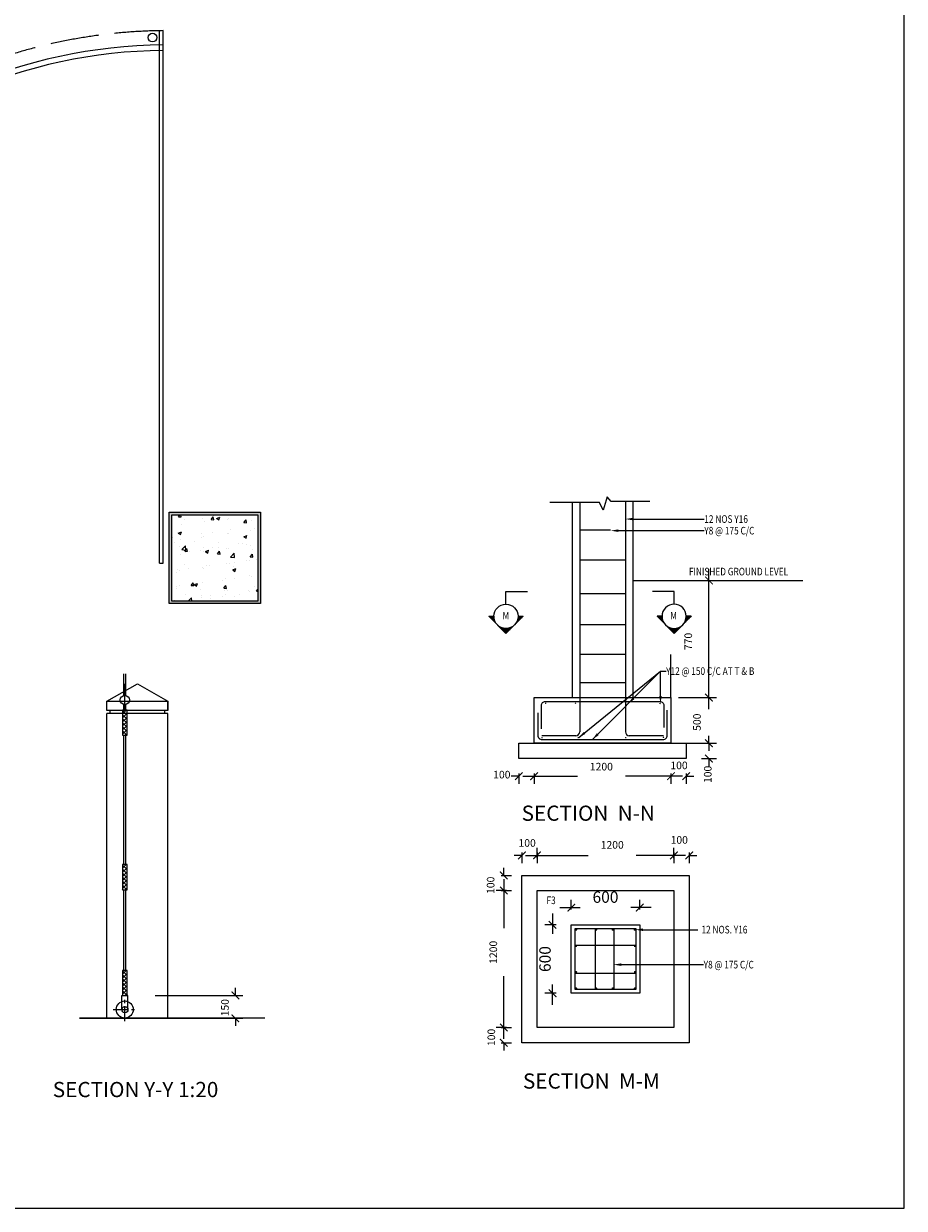
# Model space of a CAD drawing. Extents: x -40828 to 701, y -53117 to -41230.
# Drawn here: x -33116 to -27326, y -53117 to -45331 of the extents above; entities that cross this region are included whole.
import ezdxf
from ezdxf.enums import TextEntityAlignment as Align

# ---------------------------------------------------------------- set-up
doc = ezdxf.new("R2010")
doc.units = 0
doc.header["$LTSCALE"] = 80
doc.header["$MEASUREMENT"] = 0
doc.linetypes.add('BEAMDASH', pattern=[5.32, 4, -1.32])
doc.linetypes.add('CENTER', pattern=[2, 1.25, -0.25, 0.25, -0.25])
doc.layers.get('0').update_dxf_attribs({"linetype": 'CONTINUOUS'})
doc.layers.get('DEFPOINTS').update_dxf_attribs({"linetype": 'CONTINUOUS'})
for name, color, linetype in [('2MM', 1, 'CONTINUOUS'), ('3MM', 5, 'CONTINUOUS'), ('5MM', 3, 'CONTINUOUS'), ('7MM', 9, 'CONTINUOUS'), ('CL', 7, 'CONTINUOUS'), ('DIM', 1, 'CONTINUOUS'), ('G', 3, 'CONTINUOUS'), ('HATCH', 5, 'CONTINUOUS'), ('PILLAR', 3, 'CONTINUOUS'), ('R', 3, 'CONTINUOUS'), ('TEXT', 5, 'CONTINUOUS'), ('THIN', 5, 'CONTINUOUS')]:
    doc.layers.add(name, color=color, linetype=linetype)
doc.styles.add('BOLD', font='BOLD.shx', dxfattribs={"height": 350})
doc.styles.add('ROMANS', font='arial.ttf', dxfattribs={"width": 0.8})
doc.dimstyles.new('TIK', dxfattribs={"dimtxt": 150, "dimasz": 75, "dimexe": 100, "dimexo": 100, "dimgap": 100, "dimtad": 1, "dimdec": 0, "dimzin": 0, "dimdsep": 46, "dimtxsty": 'ROMANS', "dimblk1": 'ARCHTICK', "dimblk2": 'ARCHTICK', "dimsah": 1, "dimcen": 50, "dimdle": 100, "dimclrd": 2, "dimclre": 2, "dimclrt": 6, "dimadec": 0, "dimazin": 0, "dimtfac": 0.833333, "dimtofl": 0, "dimtmove": 2, "dimatfit": 3, "dimldrblk": 'ARCHTICK', "dimfxl": 0, "dimtolj": 1, "dimtzin": 0, "dimarcsym": 0})

# ---------------------------------------------------------------- blocks, each defined once
blk = doc.blocks.new('_ARCHTICK')
at = {"color": 0, "linetype": 'ByBlock', "const_width": 0.15}
blk.add_lwpolyline([(-0.5, -0.5), (0.5, 0.5)], dxfattribs=at)
blk = doc.blocks.new('*D27')
at = {"layer": 'DEFPOINTS', "color": 0, "transparency": 16777216}
for p in [(-29840.8, -50679.2), (-29740.8, -50679.2), (-29740.8, -50797.4)]:
    blk.add_point(p, dxfattribs=at)
at = {"layer": 'PILLAR', "color": 2, "lineweight": -2, "transparency": 16777216}
for p, q in [((-29840.8, -50797.4), (-29890.8, -50797.4)), ((-29840.8, -50779.2), (-29840.8, -50847.4)), ((-29740.8, -50779.2), (-29740.8, -50847.4)), ((-29740.8, -50797.4), (-29690.8, -50797.4))]:
    blk.add_line(p, q, dxfattribs=at)
at = {"layer": 'PILLAR', "color": 2, "lineweight": -2, "transparency": 16777216, "xscale": 50, "yscale": 50, "zscale": 50}
blk.add_blockref('_ARCHTICK', (-29840.8, -50797.4), dxfattribs=at)
at = {"layer": 'PILLAR', "color": 2, "lineweight": -2, "transparency": 16777216, "xscale": 50, "yscale": 50, "zscale": 50, "rotation": 180}
blk.add_blockref('_ARCHTICK', (-29740.8, -50797.4), dxfattribs=at)
at = {"layer": 'PILLAR', "color": 6, "transparency": 16777216, "insert": (-29805.9, -50715.5), "char_height": 50, "attachment_point": 5, "style": 'ROMANS'}
blk.add_mtext('\\A1;100', dxfattribs=at)
blk = doc.blocks.new('*D26')
at = {"layer": 'DEFPOINTS', "color": 0, "transparency": 16777216}
for p in [(-30077.6, -50928.7), (-29959.4, -50928.7), (-30077.6, -51028.7)]:
    blk.add_point(p, dxfattribs=at)
at = {"layer": 'PILLAR', "color": 2, "lineweight": -2, "transparency": 16777216}
for p, q in [((-29959.4, -50928.7), (-29959.4, -50878.7)), ((-29977.6, -50928.7), (-29909.4, -50928.7)), ((-29977.6, -51028.7), (-29909.4, -51028.7)), ((-29959.4, -51028.7), (-29959.4, -51078.7))]:
    blk.add_line(p, q, dxfattribs=at)
at = {"layer": 'PILLAR', "color": 2, "lineweight": -2, "transparency": 16777216, "xscale": 50, "yscale": 50, "zscale": 50}
for p, rotation in [((-29959.4, -50928.7), 270), ((-29959.4, -51028.7), 90)]:
    blk.add_blockref('_ARCHTICK', p, dxfattribs=dict(at, rotation=rotation))
at = {"layer": 'PILLAR', "color": 6, "transparency": 16777216, "insert": (-30046, -50993.8), "char_height": 50, "attachment_point": 5, "rotation": 90, "style": 'ROMANS'}
blk.add_mtext('\\A1;100', dxfattribs=at)
blk = doc.blocks.new('*D21')
at = {"layer": 'DEFPOINTS', "color": 0, "transparency": 16777216}
for p in [(-30077.6, -51928.7), (-29959.4, -51928.7), (-30077.6, -52028.7)]:
    blk.add_point(p, dxfattribs=at)
at = {"layer": 'PILLAR', "color": 2, "lineweight": -2, "transparency": 16777216}
for p, q in [((-29977.6, -51928.7), (-29909.4, -51928.7)), ((-29959.4, -51928.7), (-29959.4, -51878.7)), ((-29977.6, -52028.7), (-29909.4, -52028.7)), ((-29959.4, -52028.7), (-29959.4, -52078.7))]:
    blk.add_line(p, q, dxfattribs=at)
at = {"layer": 'PILLAR', "color": 2, "lineweight": -2, "transparency": 16777216, "xscale": 50, "yscale": 50, "zscale": 50}
for p, rotation in [((-29959.4, -51928.7), 270), ((-29959.4, -52028.7), 90)]:
    blk.add_blockref('_ARCHTICK', p, dxfattribs=dict(at, rotation=rotation))
at = {"layer": 'PILLAR', "color": 6, "transparency": 16777216, "insert": (-30041.4, -51993.8), "char_height": 50, "attachment_point": 5, "rotation": 90, "style": 'ROMANS'}
blk.add_mtext('\\A1;100', dxfattribs=at)
blk = doc.blocks.new('*D20')
at = {"layer": 'DEFPOINTS', "color": 0, "transparency": 16777216}
for p in [(-29841.2, -51028.7), (-29959.4, -51928.7), (-29841.2, -51928.7)]:
    blk.add_point(p, dxfattribs=at)
at = {"layer": 'PILLAR', "color": 2, "lineweight": -2, "transparency": 16777216}
for p, q in [((-29959.4, -50953.7), (-29959.4, -51276.6)), ((-29941.2, -51028.7), (-30009.4, -51028.7)), ((-29959.4, -52003.7), (-29959.4, -51592.2)), ((-29941.2, -51928.7), (-30009.4, -51928.7))]:
    blk.add_line(p, q, dxfattribs=at)
at = {"layer": 'PILLAR', "color": 2, "lineweight": -2, "transparency": 16777216, "xscale": 50, "yscale": 50, "zscale": 50}
for p, rotation in [((-29959.4, -51028.7), 90), ((-29959.4, -51928.7), 270)]:
    blk.add_blockref('_ARCHTICK', p, dxfattribs=dict(at, rotation=rotation))
at = {"layer": 'PILLAR', "color": 6, "transparency": 16777216, "insert": (-30028.5, -51434.4), "char_height": 50, "attachment_point": 5, "rotation": 90, "style": 'ROMANS'}
blk.add_mtext('\\A1;1200', dxfattribs=at)
blk = doc.blocks.new('*D28')
at = {"layer": 'DEFPOINTS', "color": 0, "transparency": 16777216}
for p in [(-28840.8, -50679.2), (-28740.8, -50679.2), (-28740.8, -50797.4)]:
    blk.add_point(p, dxfattribs=at)
at = {"layer": 'PILLAR', "color": 2, "lineweight": -2, "transparency": 16777216}
for p, q in [((-28840.8, -50797.4), (-28890.8, -50797.4)), ((-28840.8, -50779.2), (-28840.8, -50847.4)), ((-28740.8, -50779.2), (-28740.8, -50847.4)), ((-28740.8, -50797.4), (-28690.8, -50797.4))]:
    blk.add_line(p, q, dxfattribs=at)
at = {"layer": 'PILLAR', "color": 2, "lineweight": -2, "transparency": 16777216, "xscale": 50, "yscale": 50, "zscale": 50}
blk.add_blockref('_ARCHTICK', (-28840.8, -50797.4), dxfattribs=at)
at = {"layer": 'PILLAR', "color": 2, "lineweight": -2, "transparency": 16777216, "xscale": 50, "yscale": 50, "zscale": 50, "rotation": 180}
blk.add_blockref('_ARCHTICK', (-28740.8, -50797.4), dxfattribs=at)
at = {"layer": 'PILLAR', "color": 6, "transparency": 16777216, "insert": (-28805.9, -50695.7), "char_height": 50, "attachment_point": 5, "style": 'ROMANS'}
blk.add_mtext('\\A1;100', dxfattribs=at)
blk = doc.blocks.new('*D25')
at = {"layer": 'DEFPOINTS', "color": 0, "transparency": 16777216}
for p in [(-29740.8, -50797.4), (-29740.8, -50915.6), (-28840.8, -50915.6)]:
    blk.add_point(p, dxfattribs=at)
at = {"layer": 'PILLAR', "color": 2, "lineweight": -2, "transparency": 16777216}
for p, q in [((-29740.8, -50815.6), (-29740.8, -50747.4)), ((-28840.8, -50815.6), (-28840.8, -50747.4)), ((-29815.8, -50797.4), (-29404.3, -50797.4)), ((-28765.8, -50797.4), (-29088.7, -50797.4))]:
    blk.add_line(p, q, dxfattribs=at)
at = {"layer": 'PILLAR', "color": 2, "lineweight": -2, "transparency": 16777216, "xscale": 50, "yscale": 50, "zscale": 50, "rotation": 180}
blk.add_blockref('_ARCHTICK', (-29740.8, -50797.4), dxfattribs=at)
at = {"layer": 'PILLAR', "color": 2, "lineweight": -2, "transparency": 16777216, "xscale": 50, "yscale": 50, "zscale": 50}
blk.add_blockref('_ARCHTICK', (-28840.8, -50797.4), dxfattribs=at)
at = {"layer": 'PILLAR', "color": 6, "transparency": 16777216, "insert": (-29246.5, -50728.2), "char_height": 50, "attachment_point": 5, "style": 'ROMANS'}
blk.add_mtext('\\A1;1200', dxfattribs=at)
blk = doc.blocks.new('*D31')
at = {"layer": 'DEFPOINTS', "color": 0, "transparency": 16777216}
for p in [(-28910.2, -49760.5), (-28610.6, -49760.5), (-28860.2, -50060.5)]:
    blk.add_point(p, dxfattribs=at)
at = {"layer": 'PILLAR', "color": 2, "lineweight": -2, "transparency": 16777216}
for p, q in [((-28610.6, -49760.5), (-28610.6, -49710.5)), ((-28810.2, -49760.5), (-28560.6, -49760.5)), ((-28760.2, -50060.5), (-28560.6, -50060.5)), ((-28610.6, -50060.5), (-28610.6, -50110.5))]:
    blk.add_line(p, q, dxfattribs=at)
at = {"layer": 'PILLAR', "color": 2, "lineweight": -2, "transparency": 16777216, "xscale": 50, "yscale": 50, "zscale": 50}
for p, rotation in [((-28610.6, -49760.5), 270), ((-28610.6, -50060.5), 90)]:
    blk.add_blockref('_ARCHTICK', p, dxfattribs=dict(at, rotation=rotation))
at = {"layer": 'PILLAR', "color": 6, "transparency": 16777216, "insert": (-28689.5, -49921.9), "char_height": 50, "attachment_point": 5, "rotation": 90, "style": 'ROMANS'}
blk.add_mtext('\\A1;500', dxfattribs=at)
blk = doc.blocks.new('*D29')
at = {"layer": 'DEFPOINTS', "color": 0, "transparency": 16777216}
for p in [(-28910.2, -48990.5), (-28610.6, -48990.5), (-28860.2, -49760.5)]:
    blk.add_point(p, dxfattribs=at)
at = {"layer": 'PILLAR', "color": 2, "lineweight": -2, "transparency": 16777216}
for p, q in [((-28610.6, -49835.5), (-28610.6, -48915.5)), ((-28810.2, -48990.5), (-28560.6, -48990.5)), ((-28760.2, -49760.5), (-28560.6, -49760.5))]:
    blk.add_line(p, q, dxfattribs=at)
at = {"layer": 'PILLAR', "color": 2, "lineweight": -2, "transparency": 16777216, "xscale": 50, "yscale": 50, "zscale": 50}
for p, rotation in [((-28610.6, -48990.5), 90), ((-28610.6, -49760.5), 270)]:
    blk.add_blockref('_ARCHTICK', p, dxfattribs=dict(at, rotation=rotation))
at = {"layer": 'PILLAR', "color": 6, "transparency": 16777216, "insert": (-28746.6, -49391.2), "char_height": 50, "attachment_point": 5, "rotation": 90, "style": 'ROMANS'}
blk.add_mtext('\\A1;770', dxfattribs=at)
blk = doc.blocks.new('*D30')
at = {"layer": 'DEFPOINTS', "color": 0, "transparency": 16777216}
for p in [(-28810.2, -50060.5), (-28610.6, -50060.5), (-28760.2, -50160.5)]:
    blk.add_point(p, dxfattribs=at)
at = {"layer": 'PILLAR', "color": 2, "lineweight": -2, "transparency": 16777216}
for p, q in [((-28710.2, -50060.5), (-28560.6, -50060.5)), ((-28610.6, -50060.5), (-28610.6, -50010.5)), ((-28660.2, -50160.5), (-28560.6, -50160.5)), ((-28610.6, -50160.5), (-28610.6, -50210.5))]:
    blk.add_line(p, q, dxfattribs=at)
at = {"layer": 'PILLAR', "color": 2, "lineweight": -2, "transparency": 16777216, "xscale": 50, "yscale": 50, "zscale": 50}
for p, rotation in [((-28610.6, -50060.5), 270), ((-28610.6, -50160.5), 90)]:
    blk.add_blockref('_ARCHTICK', p, dxfattribs=dict(at, rotation=rotation))
at = {"layer": 'PILLAR', "color": 6, "transparency": 16777216, "insert": (-28618.6, -50265), "char_height": 50, "attachment_point": 5, "rotation": 90, "style": 'ROMANS'}
blk.add_mtext('\\A1;100', dxfattribs=at)
blk = doc.blocks.new('*D24')
at = {"layer": 'DEFPOINTS', "color": 0, "transparency": 16777216}
for p in [(-29760.2, -50158.4), (-28860.2, -50158.4), (-28860.2, -50276.6)]:
    blk.add_point(p, dxfattribs=at)
at = {"layer": 'PILLAR', "color": 2, "lineweight": -2, "transparency": 16777216}
for p, q in [((-29835.2, -50276.6), (-29475.6, -50276.6)), ((-29760.2, -50258.4), (-29760.2, -50326.6)), ((-28785.2, -50276.6), (-29160, -50276.6)), ((-28860.2, -50258.4), (-28860.2, -50326.6))]:
    blk.add_line(p, q, dxfattribs=at)
at = {"layer": 'PILLAR', "color": 2, "lineweight": -2, "transparency": 16777216, "xscale": 50, "yscale": 50, "zscale": 50, "rotation": 180}
blk.add_blockref('_ARCHTICK', (-29760.2, -50276.6), dxfattribs=at)
at = {"layer": 'PILLAR', "color": 2, "lineweight": -2, "transparency": 16777216, "xscale": 50, "yscale": 50, "zscale": 50}
blk.add_blockref('_ARCHTICK', (-28860.2, -50276.6), dxfattribs=at)
at = {"layer": 'PILLAR', "color": 6, "transparency": 16777216, "insert": (-29317.8, -50214.1), "char_height": 50, "attachment_point": 5, "style": 'ROMANS'}
blk.add_mtext('\\A1;1200', dxfattribs=at)
blk = doc.blocks.new('*D23')
at = {"layer": 'DEFPOINTS', "color": 0, "transparency": 16777216}
for p in [(-29860.2, -50158.4), (-29760.2, -50158.4), (-29760.2, -50276.6)]:
    blk.add_point(p, dxfattribs=at)
at = {"layer": 'PILLAR', "color": 2, "lineweight": -2, "transparency": 16777216}
for p, q in [((-29860.2, -50276.6), (-29910.2, -50276.6)), ((-29860.2, -50258.4), (-29860.2, -50326.6)), ((-29760.2, -50258.4), (-29760.2, -50326.6)), ((-29760.2, -50276.6), (-29710.2, -50276.6))]:
    blk.add_line(p, q, dxfattribs=at)
at = {"layer": 'PILLAR', "color": 2, "lineweight": -2, "transparency": 16777216, "xscale": 50, "yscale": 50, "zscale": 50}
blk.add_blockref('_ARCHTICK', (-29860.2, -50276.6), dxfattribs=at)
at = {"layer": 'PILLAR', "color": 2, "lineweight": -2, "transparency": 16777216, "xscale": 50, "yscale": 50, "zscale": 50, "rotation": 180}
blk.add_blockref('_ARCHTICK', (-29760.2, -50276.6), dxfattribs=at)
at = {"layer": 'PILLAR', "color": 6, "transparency": 16777216, "insert": (-29972.2, -50266.6), "char_height": 50, "attachment_point": 5, "style": 'ROMANS'}
blk.add_mtext('\\A1;100', dxfattribs=at)
blk = doc.blocks.new('*D22')
at = {"layer": 'DEFPOINTS', "color": 0, "transparency": 16777216}
for p in [(-28860.2, -50158.4), (-28760.2, -50158.4), (-28760.2, -50276.6)]:
    blk.add_point(p, dxfattribs=at)
at = {"layer": 'PILLAR', "color": 2, "lineweight": -2, "transparency": 16777216}
for p, q in [((-28860.2, -50276.6), (-28910.2, -50276.6)), ((-28860.2, -50258.4), (-28860.2, -50326.6)), ((-28760.2, -50258.4), (-28760.2, -50326.6)), ((-28760.2, -50276.6), (-28710.2, -50276.6))]:
    blk.add_line(p, q, dxfattribs=at)
at = {"layer": 'PILLAR', "color": 2, "lineweight": -2, "transparency": 16777216, "xscale": 50, "yscale": 50, "zscale": 50}
blk.add_blockref('_ARCHTICK', (-28860.2, -50276.6), dxfattribs=at)
at = {"layer": 'PILLAR', "color": 2, "lineweight": -2, "transparency": 16777216, "xscale": 50, "yscale": 50, "zscale": 50, "rotation": 180}
blk.add_blockref('_ARCHTICK', (-28760.2, -50276.6), dxfattribs=at)
at = {"layer": 'PILLAR', "color": 6, "transparency": 16777216, "insert": (-28807.3, -50205.9), "char_height": 50, "attachment_point": 5, "style": 'ROMANS'}
blk.add_mtext('\\A1;100', dxfattribs=at)
blk = doc.blocks.new('*X3')
at = {"color": 0, "linetype": 'ByBlock'}
for p, q in [((1131.83, 2703.05), (1131.97, 2703.05)), ((1131.83, 2702.7), (1132.32, 2702.7)), ((1131.83, 2702.35), (1132.67, 2702.35)), ((1131.83, 2702), (1133.02, 2702)), ((1131.83, 2701.65), (1133.37, 2701.65)), ((1131.83, 2701.3), (1133.72, 2701.3)), ((1131.83, 2700.95), (1134.07, 2700.95)), ((1132.97, 2700.6), (1134.42, 2700.6)), ((1134.13, 2700.25), (1134.77, 2700.25)), ((1134.84, 2699.9), (1135.12, 2699.9)), ((1135.37, 2699.55), (1135.47, 2699.55)), ((1135.81, 2699.2), (1135.82, 2699.2)), ((1136.17, 2698.85), (1136.17, 2698.85)), ((1136.48, 2698.5), (1136.52, 2698.5)), ((1136.74, 2698.15), (1136.87, 2698.15)), ((1136.97, 2697.8), (1137.22, 2697.8)), ((1137.16, 2697.45), (1137.57, 2697.45)), ((1137.33, 2697.1), (1137.92, 2697.1)), ((1137.47, 2696.75), (1138.27, 2696.75)), ((1137.58, 2696.4), (1138.62, 2696.4)), ((1137.67, 2696.05), (1138.97, 2696.05)), ((1137.74, 2695.7), (1139.32, 2695.7)), ((1135.2, 2689.75), (1135.35, 2689.75)), ((1135.67, 2690.1), (1135.7, 2690.1)), ((1136.38, 2690.8), (1136.4, 2690.8)), ((1136.66, 2691.15), (1136.75, 2691.15)), ((1136.89, 2691.5), (1137.1, 2691.5)), ((1137.1, 2691.85), (1137.45, 2691.85)), ((1137.28, 2692.2), (1137.8, 2692.2)), ((1137.42, 2692.55), (1138.15, 2692.55)), ((1137.55, 2692.9), (1138.5, 2692.9)), ((1137.65, 2693.25), (1138.85, 2693.25)), ((1137.72, 2693.6), (1139.2, 2693.6)), ((1137.78, 2693.95), (1139.55, 2693.95)), ((1137.79, 2695.35), (1139.67, 2695.35)), ((1137.81, 2694.3), (1139.9, 2694.3)), ((1137.82, 2695), (1140.02, 2695)), ((1137.83, 2694.65), (1140.25, 2694.65)), ((1131.83, 2688.7), (1134.3, 2688.7)), ((1131.83, 2688.35), (1133.95, 2688.35)), ((1131.83, 2688), (1133.6, 2688)), ((1131.83, 2687.65), (1133.25, 2687.65)), ((1131.83, 2687.3), (1132.9, 2687.3)), ((1131.83, 2686.95), (1132.55, 2686.95)), ((1131.83, 2686.6), (1132.2, 2686.6)), ((1131.83, 2686.25), (1131.85, 2686.25)), ((1133.82, 2689.05), (1134.65, 2689.05)), ((1134.62, 2689.4), (1135, 2689.4))]:
    blk.add_line(p, q, dxfattribs=at)
blk = doc.blocks.new('SEC-AROW')
at = {"color": 0, "linetype": 'ByBlock'}
for p, q in [((0, 810), (0, 1139)), ((0, 1139), (1125, 14)), ((1125, 14), (0, -1111)), ((0, -1111), (0, -781))]:
    blk.add_line(p, q, dxfattribs=at)
blk.add_circle((0, 14), 795, dxfattribs=at)
at = {"color": 0, "linetype": 'ByBlock', "xscale": 132.5825214724837, "yscale": 132.5825214724837, "zscale": 132.5825214724837}
blk.add_blockref('*X3', (-150060, -357257), dxfattribs=at)
blk = doc.blocks.new('*D32')
at = {"layer": 'DEFPOINTS', "color": 0, "transparency": 16777216}
for p in [(-32351, -51718), (-31724.3, -51718), (-32351, -51868)]:
    blk.add_point(p, dxfattribs=at)
at = {"layer": 'PILLAR', "color": 2, "lineweight": -2, "transparency": 16777216}
for p, q in [((-31724.3, -51718), (-31724.3, -51668)), ((-32251, -51718), (-31674.3, -51718)), ((-32251, -51868), (-31674.3, -51868)), ((-31724.3, -51868), (-31724.3, -51918))]:
    blk.add_line(p, q, dxfattribs=at)
at = {"layer": 'PILLAR', "color": 2, "lineweight": -2, "transparency": 16777216, "xscale": 50, "yscale": 50, "zscale": 50}
for p, rotation in [((-31724.3, -51718), 270), ((-31724.3, -51868), 90)]:
    blk.add_blockref('_ARCHTICK', p, dxfattribs=dict(at, rotation=rotation))
at = {"layer": 'PILLAR', "color": 6, "transparency": 16777216, "insert": (-31792.6, -51798.3), "char_height": 50, "attachment_point": 5, "rotation": 90, "style": 'ROMANS'}
blk.add_mtext('\\A1;150', dxfattribs=at)
blk = doc.blocks.new('*X0')
at = {"color": 0}
for p, q in [((10251.3, 9296.7), (10275.4, 9320.8)), ((10281.3, 9287.9), (10251.3, 9317.9)), ((10251.3, 9270.2), (10281.3, 9300.2)), ((10281.3, 9261.3), (10251.3, 9291.3)), ((10251.3, 9243.7), (10281.3, 9273.7)), ((10281.3, 9314.4), (10274.9, 9320.8)), ((10281.3, 9234.8), (10251.3, 9264.8)), ((10251.3, 9217.2), (10281.3, 9247.2)), ((10281.3, 9208.3), (10251.3, 9238.3)), ((10251.3, 9190.7), (10281.3, 9220.7)), ((10281.3, 9181.8), (10251.3, 9211.8)), ((10251.3, 9164.1), (10281.3, 9194.1)), ((10280.8, 9155.8), (10251.3, 9185.3)), ((10254.3, 9155.8), (10251.3, 9158.8)), ((10269.5, 9155.8), (10281.3, 9167.6))]:
    blk.add_line(p, q, dxfattribs=at)
blk = doc.blocks.new('*D244')
at = {"layer": 'DEFPOINTS', "color": 0, "transparency": 16777216}
for p in [(-29515.8, -51253.7), (-29639, -51703.7), (-29515.8, -51703.7)]:
    blk.add_point(p, dxfattribs=at)
at = {"layer": 'DIM', "color": 2, "lineweight": -2, "transparency": 16777216}
for p, q in [((-29639, -51178.7), (-29639, -51312.4)), ((-29615.8, -51253.7), (-29689, -51253.7)), ((-29639, -51778.7), (-29639, -51645.1)), ((-29615.8, -51703.7), (-29689, -51703.7))]:
    blk.add_line(p, q, dxfattribs=at)
at = {"layer": 'DIM', "color": 2, "lineweight": -2, "transparency": 16777216, "xscale": 50, "yscale": 50, "zscale": 50}
for p, rotation in [((-29639, -51253.7), 90), ((-29639, -51703.7), 270)]:
    blk.add_blockref('_ARCHTICK', p, dxfattribs=dict(at, rotation=rotation))
at = {"layer": 'DIM', "color": 6, "transparency": 16777216, "insert": (-29688.3, -51478.7), "char_height": 75, "attachment_point": 5, "rotation": 90, "style": 'ROMANS'}
blk.add_mtext('\\A1;600', dxfattribs=at)
blk = doc.blocks.new('*D245')
at = {"layer": 'DEFPOINTS', "color": 0, "transparency": 16777216}
for p in [(-29065.8, -51140.5), (-29515.8, -51253.7), (-29065.8, -51253.7)]:
    blk.add_point(p, dxfattribs=at)
at = {"layer": 'DIM', "color": 2, "lineweight": -2, "transparency": 16777216}
for p, q in [((-29590.8, -51140.5), (-29457.2, -51140.5)), ((-29515.8, -51153.7), (-29515.8, -51090.5)), ((-28990.8, -51140.5), (-29124.5, -51140.5)), ((-29065.8, -51153.7), (-29065.8, -51090.5))]:
    blk.add_line(p, q, dxfattribs=at)
at = {"layer": 'DIM', "color": 2, "lineweight": -2, "transparency": 16777216, "xscale": 50, "yscale": 50, "zscale": 50, "rotation": 180}
blk.add_blockref('_ARCHTICK', (-29515.8, -51140.5), dxfattribs=at)
at = {"layer": 'DIM', "color": 2, "lineweight": -2, "transparency": 16777216, "xscale": 50, "yscale": 50, "zscale": 50}
blk.add_blockref('_ARCHTICK', (-29065.8, -51140.5), dxfattribs=at)
at = {"layer": 'DIM', "color": 6, "transparency": 16777216, "insert": (-29290.8, -51071.6), "char_height": 75, "attachment_point": 5, "style": 'ROMANS'}
blk.add_mtext('\\A1;600', dxfattribs=at)

msp = doc.modelspace()

# ---------------------------------------------------------------- hatches: boundary and pattern name
at = {"layer": 'HATCH'}
h = msp.add_hatch(dxfattribs=at)
h.set_pattern_fill('AR-SAND', color=256, scale=10, style=0)
h.set_pattern_definition([(37.5, (-6904.303, -378.1), (-0.6299336, 19.2682377), [0, -15.2, 0, -17, 0, -16.25]), (7.5, (-6904.303, -378.1), (17.697767, 28.221461), [0, -8.2, 0, -13.7, 0, -5.25]), (327.5, (-6916.603, -378.1), (31.1414186, 0.0565905), [0, -5, 0, -18, 0, -23.5]), (317.5, (-6916.603, -378.1), (30.061266, 8.776756), [0, -2.5, 0, -11.8, 0, -13.5])])
h.paths.add_polyline_path([(-31558.9, -48542.5), (-32158.9, -48542.5), (-32158.9, -49142.5), (-31558.9, -49142.5)])
h.paths.add_polyline_path([(-32141.9, -48559.5), (-32141.9, -49125.5), (-31575.9, -49125.5), (-31575.9, -48559.5)], flags=16)
h = msp.add_hatch(dxfattribs=at)
h.set_pattern_fill('AR-CONC', color=256, scale=30, style=0)
h.set_pattern_definition([(50, (-6904.3, -378.1), (215.17805, -18.82564), [22.5, -247.5]), (355, (-6904.3, -378.1), (-41.6254, 225.6576), [18, -198]), (100.4514, (-6886.37, -379.67), (173.5528, 206.8319), [19.1221, -210.3426]), (46.1842, (-6904.3, -318.1), (320.1723, -49.6557), [33.75, -371.25]), (96.6356, (-6877.62, -322.24), (280.3988, 292.2354), [28.683, -315.5139]), (351.1842, (-6904.3, -318.1), (280.3986, 292.2356), [27, -297]), (21, (-6874.3, -333.1), (179.0721, -120.78567), [22.5, -247.5]), (326, (-6874.3, -333.1), (72.9946, 217.545), [18, -198]), (71.4514, (-6859.38, -343.17), (252.0668, 96.75915), [19.1221, -210.3426]), (37.5, (-6904.3, -378.1), (3.64796, 99.86816), [0, -195.6, 0, -201, 0, -198.75]), (7.5, (-6904.3, -378.1), (78.92086, 118.32351), [0, -114.6, 0, -191.1, 0, -75.75]), (327.5, (-6971.2, -378.1), (160.14673, -6.76646), [0, -75, 0, -234, 0, -310.5]), (317.5, (-7001.2, -378.1), (174.95585, 30.0315), [0, -97.5, 0, -155.4, 0, -220.5])])
h.paths.add_polyline_path([(-32141.9, -48559.5), (-32141.9, -49125.5), (-31575.9, -49125.5), (-31575.9, -48559.5)])

# ---------------------------------------------------------------- linework, layer by layer
at = {"color": 2}
msp.add_lwpolyline([(-40827.6, -53117), (-27326.3, -53117), (-27326.3, -41230), (-40827.6, -41230)], close=True, dxfattribs=at)
at = {"layer": '2MM'}
for p, q in [((-32568, -49783), (-32368, -49670.7)), ((-32368, -49670.7), (-32168, -49783)), ((-32568, -49845.7), (-32568, -49783)), ((-32568, -49845.7), (-32568, -49783)), ((-32568, -49783), (-32168, -49783)), ((-32168, -49845.7), (-32168, -49783)), ((-32168, -49783), (-32168, -49845.7)), ((-32168, -49845.7), (-32568, -49845.7)), ((-32568, -51868), (-32568, -49865.7)), ((-32168, -49865.7), (-32568, -49865.7)), ((-32548, -49865.7), (-32548, -49845.7)), ((-32188, -49865.7), (-32188, -49845.7)), ((-32168, -51868), (-32168, -49865.7))]:
    msp.add_line(p, q, dxfattribs=at)
msp.add_lwpolyline([(-29840.8, -52028.7), (-29840.8, -50928.7), (-28740.8, -50928.7), (-28740.8, -52028.7)], close=True, dxfattribs=at)
at = {"layer": '2MM', "linetype": 'BEAMDASH'}
msp.add_arc((-32158.9, -48876.5), 3500, 90.65482, 180, dxfattribs=at)
at = {"layer": '3MM'}
for p, q in [((-32223.9, -48876.5), (-32223.9, -45377.1)), ((-32198.9, -48876.5), (-32198.9, -45376.7)), ((-29460.2, -48657.9), (-29256.9, -48657.9)), ((-32223.9, -48876.5), (-32198.9, -48876.5)), ((-29460.2, -48855.3), (-29160.2, -48855.3)), ((-29460.2, -49075.5), (-29160.2, -49075.5)), ((-29460.2, -49280.5), (-29160.2, -49280.5)), ((-29460.2, -49474.2), (-29160.2, -49474.2)), ((-32457, -49746.6), (-32457, -49603)), ((-32451, -49843), (-32451, -49670.7)), ((-32445, -49746.6), (-32445, -49603)), ((-29460.2, -49660.2), (-29160.2, -49660.2)), ((-32457, -49843), (-32457, -49805.4)), ((-32445, -49843), (-32445, -49805.4)), ((-32457, -50858), (-32457, -50008)), ((-32445, -50858), (-32445, -50008)), ((-32457, -51553), (-32457, -51023)), ((-32445, -51553), (-32445, -51023))]:
    msp.add_line(p, q, dxfattribs=at)
for points in [[(-32466, -50008), (-32436, -50008), (-32436, -49843), (-32466, -49843)], [(-32466, -51023), (-32436, -51023), (-32436, -50858), (-32466, -50858)], [(-29740.8, -51928.7), (-29740.8, -51028.7), (-28840.8, -51028.7), (-28840.8, -51928.7)], [(-32465.6, -51718), (-32435.6, -51718), (-32435.6, -51553), (-32465.6, -51553)]]:
    msp.add_lwpolyline(points, close=True, dxfattribs=at)
msp.add_circle((-32451, -49776), 30, dxfattribs=at)
for radius in [3406.7, 3370.2]:
    msp.add_arc((-32158.9, -48876.5), radius, 90.65482, 180, dxfattribs=at)
at = {"layer": '5MM'}
for p, q in [((-29510.2, -48477.2), (-29510.2, -49760.5)), ((-29110.2, -48472.1), (-29110.2, -49760.5)), ((-29510.2, -49760.5), (-29110.2, -49760.5))]:
    msp.add_line(p, q, dxfattribs=at)
for points in [[(-29760.2, -50060.5), (-29760.2, -49760.5), (-28860.2, -49760.5), (-28860.2, -50060.5)], [(-29860.2, -50160.5), (-29860.2, -50060.5), (-28760.2, -50060.5), (-28760.2, -50160.5)], [(-29515.8, -51703.7), (-29515.8, -51253.7), (-29065.8, -51253.7), (-29065.8, -51703.7)]]:
    msp.add_lwpolyline(points, close=True, dxfattribs=at)
at = {"layer": '7MM'}
for p, q in [((-29460.2, -48477.2), (-29460.2, -49984.4)), ((-29160.2, -48472.1), (-29160.2, -49984.4)), ((-29486.3, -50010.5), (-29710.2, -50010.5)), ((-28910.2, -50010.5), (-29134.1, -50010.5)), ((-29358.8, -51278.7), (-29358.8, -51678.7)), ((-29236.1, -51278.7), (-29236.1, -51678.7)), ((-29490.8, -51386.6), (-29090.8, -51386.6)), ((-29490.8, -51570.8), (-29090.8, -51570.8))]:
    msp.add_line(p, q, dxfattribs=at)
for points in [[(-29711.8, -49964.7), (-29711.8, -49811.5, -0.414214), (-29685.7, -49785.5), (-28933.4, -49785.5, -0.414214), (-28907.4, -49811.5), (-28907.4, -49957.3)], [(-29735.2, -49859.4), (-29735.2, -49962.8, 0.414214)], [(-29735.2, -49962.8), (-29735.2, -50009.4, 0.414214), (-29709.1, -50035.5), (-28911.3, -50035.5, 0.414214), (-28885.2, -50009.4), (-28885.2, -49953.6)]]:
    msp.add_lwpolyline(points, format="xyb", dxfattribs=at)
for points in [[(-29687, -49797.1, 4.62, 4.62, -1), (-29682.4, -49797.1, 4.62, 4.62, -1)], [(-29490.4, -49797.1, 4.62, 4.62, -1), (-29485.8, -49797.1, 4.62, 4.62, -1)], [(-29143, -49797.1, 4.62, 4.62, -1), (-29138.4, -49797.1, 4.62, 4.62, -1)], [(-28934.1, -49799, 4.62, 4.62, -1), (-28929.5, -49799, 4.62, 4.62, -1)], [(-29710.4, -50023.8, 4.62, 4.62, 1), (-29705.8, -50023.8, 4.62, 4.62, 1)], [(-29472, -50023.8, 4.62, 4.62, 1), (-29467.3, -50023.8, 4.62, 4.62, 1)], [(-29159.6, -50023.8, 4.62, 4.62, 1), (-29155, -50023.8, 4.62, 4.62, 1)], [(-28911.9, -50021.9, 4.62, 4.62, 1), (-28907.3, -50021.9, 4.62, 4.62, 1)], [(-29486.9, -51286, 6.93, 6.93, -1), (-29479.9, -51286, 6.93, 6.93, -1)], [(-29355.3, -51285.8, 6.93, 6.93, -1), (-29348.3, -51285.8, 6.93, 6.93, -1)], [(-29247, -51285.8, 6.93, 6.93, -1), (-29240.1, -51285.8, 6.93, 6.93, -1)], [(-29094.8, -51286, 6.93, 6.93, 1), (-29101.7, -51286, 6.93, 6.93, 1)], [(-29487.9, -51393.6, 6.93, 6.93, -1), (-29481, -51393.6, 6.93, 6.93, -1)], [(-29093.9, -51393.6, 6.93, 6.93, 1), (-29100.8, -51393.6, 6.93, 6.93, 1)], [(-29487.3, -51563.9, 6.93, 6.93, 1), (-29480.3, -51563.9, 6.93, 6.93, 1)], [(-29094.1, -51563.9, 6.93, 6.93, -1), (-29101, -51563.9, 6.93, 6.93, -1)], [(-29486.9, -51671.5, 6.93, 6.93, 1), (-29479.9, -51671.5, 6.93, 6.93, 1)], [(-29355.3, -51671.7, 6.93, 6.93, 1), (-29348.3, -51671.7, 6.93, 6.93, 1)], [(-29247, -51671.7, 6.93, 6.93, 1), (-29240.1, -51671.7, 6.93, 6.93, 1)], [(-29094.8, -51671.5, 6.93, 6.93, -1), (-29101.7, -51671.5, 6.93, 6.93, -1)]]:
    msp.add_lwpolyline(points, format="xyseb", close=True, dxfattribs=at)
msp.add_lwpolyline([(-28885.2, -49951.8), (-28885.2, -49842.8)], dxfattribs=at)
msp.add_lwpolyline([(-29490.8, -51678.7), (-29490.8, -51278.7), (-29090.8, -51278.7), (-29090.8, -51678.7)], close=True, dxfattribs=at)
at = {"layer": '7MM', "const_width": 10}
msp.add_lwpolyline([(-32749.8, -51868), (-31971.8, -51868)], dxfattribs=at)
at = {"layer": '7MM'}
for centre, start, end in [((-29486.3, -49984.4), 270, 0), ((-29134.1, -49984.4), 180, 270)]:
    msp.add_arc(centre, 26.1, start, end, dxfattribs=at)
at = {"layer": 'CL', "linetype": 'CENTER'}
for p, q in [((-32450.6, -51887.7), (-32450.6, -51736.1)), ((-32527, -51810.5), (-32375.4, -51810.5))]:
    msp.add_line(p, q, dxfattribs=at)
at = {"layer": 'DIM'}
msp.add_line((-28860.2, -49760.5), (-28860.2, -49476.3), dxfattribs=at)
msp.add_circle((-32269.3, -45422.3), 28.6, dxfattribs=at)
at = {"layer": 'G', "const_width": 4}
msp.add_lwpolyline([(-29110.2, -48990.5), (-27992.6, -48990.5)], dxfattribs=at)
at = {"layer": 'PILLAR'}
msp.add_line((-31531.1, -51868), (-32749.8, -51868), dxfattribs=at)
at = {"layer": 'R'}
for p, q in [((-32158.9, -48542.5), (-31558.9, -48542.5)), ((-32158.9, -49142.5), (-32158.9, -48542.5)), ((-32141.9, -48559.5), (-31575.9, -48559.5)), ((-32141.9, -49125.5), (-32141.9, -48559.5)), ((-31575.9, -48559.5), (-31575.9, -49125.5)), ((-31558.9, -48542.5), (-31558.9, -49142.5)), ((-31575.9, -49125.5), (-32141.9, -49125.5)), ((-31575.9, -49125.5), (-31581.4, -49125.5)), ((-31558.9, -49142.5), (-32158.9, -49142.5))]:
    msp.add_line(p, q, dxfattribs=at)
at = {"layer": 'TEXT'}
for p, q in [((-29110.2, -48586.7), (-28641.4, -48586.7)), ((-29206.9, -48663), (-28641.4, -48663)), ((-29466.3, -50022.6), (-28929.3, -49587.5)), ((-29376.8, -50035.5), (-28929.3, -49587.5)), ((-28929.5, -49749), (-28929.3, -49587.5)), ((-28929.3, -49587.5), (-28893, -49587.5)), ((-29044.8, -51286), (-28684, -51286)), ((-29187.5, -51515.4), (-28645.5, -51515.4))]:
    msp.add_line(p, q, dxfattribs=at)
for points in [[(-29110.2, -48595), (-29110.2, -48578.4), (-29160.2, -48586.7)], [(-29206.9, -48671.3), (-29206.9, -48654.6), (-29256.9, -48663)], [(-28921.1, -49749), (-28937.8, -49749), (-28929.5, -49799)], [(-29101, -49771.2), (-29112.8, -49759.4), (-29142.2, -49800.7)], [(-29423.2, -49998.9), (-29433.6, -49985.9), (-29467.4, -50023.8)], [(-29336.5, -50007.3), (-29348.3, -49995.5), (-29377.7, -50036.8)], [(-29044.8, -51294.3), (-29044.8, -51277.7), (-29094.8, -51286)], [(-29187.5, -51523.7), (-29187.5, -51507), (-29237.5, -51515.4)]]:
    msp.add_solid(points, dxfattribs=at)
at = {"layer": 'THIN'}
for p, q in [((-29110.2, -48990.5), (-27992.6, -48990.5)), ((-29945.1, -49063.8), (-29802.5, -49063.8)), ((-29945.1, -49146.4), (-29945.1, -49063.8)), ((-28839.5, -49063.8), (-28982.1, -49063.8)), ((-28839.5, -49146.4), (-28839.5, -49063.8))]:
    msp.add_line(p, q, dxfattribs=at)
for points in [[(-29000, -48472.1), (-29254.5, -48472.1), (-29279.9, -48441.6), (-29305.3, -48528), (-29330.8, -48477.2), (-29656.4, -48477.2)], [(-32470.8, -51811.9), (-32470.8, -51718), (-32450.6, -51718)], [(-32430.5, -51811.9), (-32430.5, -51718), (-32450.6, -51718)]]:
    msp.add_lwpolyline(points, dxfattribs=at)
for centre, radius in [((-32451.2, -51810.5), 56.1), ((-32450.6, -51811.9), 20.1)]:
    msp.add_circle(centre, radius, dxfattribs=at)

# ---------------------------------------------------------------- block references
at = {"layer": '3MM'}
for p in [(-42717.4, -59163.8), (-42717.4, -60178.8), (-42716.9, -60873.8)]:
    msp.add_blockref('*X0', p, dxfattribs=at)
at = {"layer": 'THIN', "yscale": 0.1, "zscale": 0.1}
for p, xscale, rotation in [((-29946.6, -49226), 0.1, 270), ((-28838.1, -49226), -0.1, 90)]:
    msp.add_blockref('SEC-AROW', p, dxfattribs=dict(at, xscale=xscale, rotation=rotation))

# ---------------------------------------------------------------- texts
at = {"layer": 'TEXT', "style": 'ROMANS', "width": 0.8}
for s, p in [('12 NOS Y16', (-28641.4, -48586.7)), ('Y8 @ 175 C/C', (-28641.4, -48663)), ('Y12 @ 150 C/C AT T & B', (-28892.3, -49586.2)), ('12 NOS. Y16', (-28659.9, -51285.3)), ('Y8 @ 175 C/C', (-28645.5, -51515.4))]:
    msp.add_text(s, height=50, dxfattribs=at).set_placement(p, align=Align.MIDDLE_LEFT)
msp.add_text('FINISHED GROUND LEVEL', height=50, dxfattribs=at).set_placement((-28742.3, -48957))
at = {"layer": 'TEXT', "style": 'BOLD'}
for s, p in [('%%uSECTION  N-N', (-29842, -50570.1)), ('%%uSECTION  M-M', (-29833.5, -52330.4)), ('%%uSECTION Y-Y 1:20', (-32924.6, -52386.4))]:
    msp.add_text(s, height=100, dxfattribs=at).set_placement(p)
at = {"layer": 'THIN', "style": 'ROMANS', "width": 0.8}
for s, p in [('M', (-29967.8, -49246.6)), ('M', (-28865.1, -49246.6)), ('F3', (-29678.6, -51117.5))]:
    msp.add_text(s, height=50, dxfattribs=at).set_placement(p)

# ---------------------------------------------------------------- dimensions: what is measured, and where the dimension line sits
at = {"layer": 'DIM'}
dim = msp.add_linear_dim(base=(-29065.8, -51140.5), p1=(-29515.8, -51253.7), p2=(-29065.8, -51253.7), text='600', dimstyle='TIK', override={"dimtxt": 75, "dimasz": 50, "dimexe": 50, "dimdle": 75}, dxfattribs=at)
dim.commit()
dim.dimension.update_dxf_attribs({"geometry": '*D245', "text_midpoint": (-29290.8, -51071.6), "dimtype": 160})
dim = msp.add_linear_dim(base=(-29639, -51703.7), p1=(-29515.8, -51253.7), p2=(-29515.8, -51703.7), angle=90, text='600', dimstyle='TIK', override={"dimtxt": 75, "dimasz": 50, "dimexe": 50, "dimdle": 75}, dxfattribs=at)
dim.commit()
dim.dimension.update_dxf_attribs({"geometry": '*D244', "text_midpoint": (-29688.3, -51478.7), "dimtype": 160})
at = {"layer": 'PILLAR'}
for base, p1, p2, angle, text, picture, middle in [((-28610.6, -48990.5), (-28860.2, -49760.5), (-28910.2, -48990.5), 90, '770', '*D29', (-28746.6, -49391.2)), ((-28610.6, -49760.5), (-28860.2, -50060.5), (-28910.2, -49760.5), 90, '500', '*D31', (-28689.5, -49921.9)), ((-29740.8, -50797.4), (-28840.8, -50915.6), (-29740.8, -50915.6), 180, '1200', '*D25', (-29246.5, -50728.2)), ((-29959.4, -50928.7), (-30077.6, -51028.7), (-30077.6, -50928.7), 90, '100', '*D26', (-30046, -50993.8)), ((-29959.4, -51928.7), (-29841.2, -51028.7), (-29841.2, -51928.7), 270, '1200', '*D20', (-30028.5, -51434.4)), ((-29959.4, -51928.7), (-30077.6, -52028.7), (-30077.6, -51928.7), 90, '100', '*D21', (-30041.4, -51993.8))]:
    dim = msp.add_linear_dim(base=base, p1=p1, p2=p2, angle=angle, text=text, dimstyle='TIK', override={"dimtxt": 50, "dimasz": 50, "dimexe": 50, "dimdle": 75}, dxfattribs=at)
    dim.commit()
    dim.dimension.update_dxf_attribs({"geometry": picture, "text_midpoint": middle, "dimtype": 160})
for base, p1, p2, picture, middle in [((-28610.6, -50060.5), (-28760.2, -50160.5), (-28810.2, -50060.5), '*D30', (-28618.6, -50265)), ((-31724.3, -51718), (-32351, -51868), (-32351, -51718), '*D32', (-31792.6, -51798.3))]:
    dim = msp.add_linear_dim(base=base, p1=p1, p2=p2, angle=90, dimstyle='TIK', override={"dimtxt": 50, "dimasz": 50, "dimexe": 50, "dimdle": 75}, dxfattribs=at)
    dim.commit()
    dim.dimension.update_dxf_attribs({"geometry": picture, "text_midpoint": middle, "dimtype": 160})
for base, p1, p2, text, picture, middle in [((-29760.2, -50276.6), (-29860.2, -50158.4), (-29760.2, -50158.4), '100', '*D23', (-29972.2, -50266.6)), ((-28860.2, -50276.6), (-29760.2, -50158.4), (-28860.2, -50158.4), '1200', '*D24', (-29317.8, -50214.1)), ((-28760.2, -50276.6), (-28860.2, -50158.4), (-28760.2, -50158.4), '100', '*D22', (-28807.3, -50205.9)), ((-29740.8, -50797.4), (-29840.8, -50679.2), (-29740.8, -50679.2), '100', '*D27', (-29805.9, -50715.5)), ((-28740.8, -50797.4), (-28840.8, -50679.2), (-28740.8, -50679.2), '100', '*D28', (-28805.9, -50695.7))]:
    dim = msp.add_linear_dim(base=base, p1=p1, p2=p2, text=text, dimstyle='TIK', override={"dimtxt": 50, "dimasz": 50, "dimexe": 50, "dimdle": 75}, dxfattribs=at)
    dim.commit()
    dim.dimension.update_dxf_attribs({"geometry": picture, "text_midpoint": middle, "dimtype": 160})

doc.saveas('drawing.dxf')
